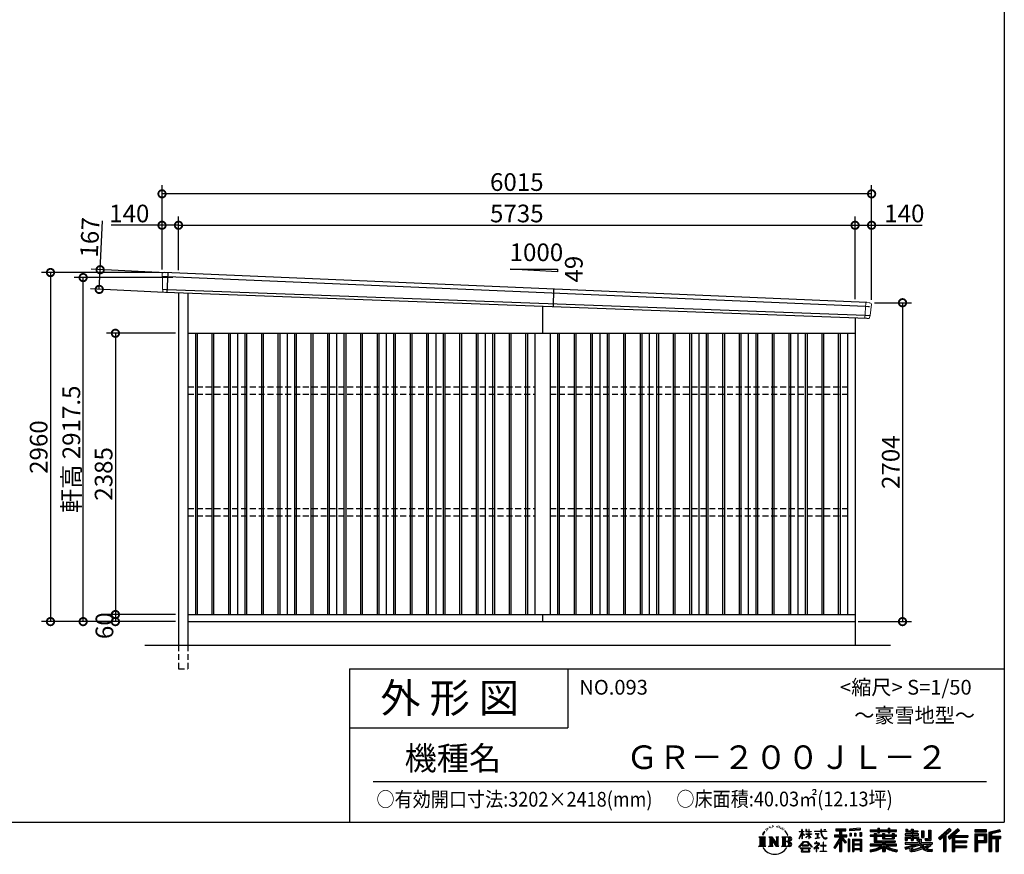
# Model space of a CAD drawing. Extents: x 225 to 20334, y 7 to 14162.
# Drawn here: x 11988 to 20334, y 7 to 7084 of the extents above; entities that cross this region are included whole.
import ezdxf

# ---------------------------------------------------------------- set-up
doc = ezdxf.new("R2010")
doc.units = 0
doc.header["$LTSCALE"] = 20
doc.header["$PDMODE"] = 3
doc.header["$PDSIZE"] = 2
doc.linetypes.add('HIDDEN', pattern=[0.375, 0.25, -0.125])
doc.layers.get('0').update_dxf_attribs({"linetype": 'CONTINUOUS'})
doc.layers.get('DEFPOINTS').update_dxf_attribs({"linetype": 'CONTINUOUS'})
for name, color, linetype in [('仕様書枠', 230, 'CONTINUOUS'), ('寸法', 4, 'CONTINUOUS'), ('文字', 7, 'CONTINUOUS'), ('破線', 2, 'HIDDEN'), ('細線', 5, 'CONTINUOUS'), ('部品1', 7, 'CONTINUOUS'), ('Ｇ．Ｌ', 30, 'CONTINUOUS')]:
    doc.layers.add(name, color=color, linetype=linetype)
doc.styles.add('STYLE1', font='isocp.shx', dxfattribs={"bigfont": 'bigfont.shx'})
doc.styles.add('STYLE2', font='MS PGothic.ttf')
doc.dimstyles.new('INABA_S50G', dxfattribs={"dimtxt": 150, "dimasz": 125, "dimexe": 75, "dimexo": 25, "dimgap": 25, "dimtad": 3, "dimdec": 1, "dimdsep": 46, "dimtxsty": 'STYLE1', "dimblk1": 'DOTSMALL', "dimblk2": 'DOTSMALL', "dimsah": 1, "dimcen": 0, "dimclrt": 7, "dimadec": 0, "dimazin": 0, "dimtfac": 1, "dimtdec": 4, "dimtix": 1, "dimtmove": 0, "dimatfit": 3, "dimldrblk": 'DOTSMALL', "dimfxl": 1, "dimtolj": 1, "dimtzin": 0, "dimarcsym": 0})

# ---------------------------------------------------------------- blocks, each defined once
blk = doc.blocks.new('_DOTSMALL')
at = {"color": 0, "linetype": 'ByBlock', "ltscale": 50, "const_width": 0.5}
blk.add_lwpolyline([(-0.0625, 0, 1), (0.0625, 0, 1)], format="xyb", close=True, dxfattribs=at)
blk = doc.blocks.new('*D32')
at = {"layer": 'DEFPOINTS', "color": 0, "ltscale": 50}
for p in [(13246.2, 4937.4), (12661.9, 4797.2), (13238.5, 4770.6)]:
    blk.add_point(p, dxfattribs=at)
at = {"layer": '寸法', "color": 0, "lineweight": -2, "ltscale": 50}
for p, q in [((12669.6, 4964), (12688.8, 5378.6)), ((13221.2, 4938.6), (12594.7, 4967.5)), ((12661.9, 4797.2), (12669.6, 4964)), ((13213.5, 4771.8), (12587, 4800.7))]:
    blk.add_line(p, q, dxfattribs=at)
at = {"layer": '寸法', "color": 0, "lineweight": -2, "ltscale": 50, "xscale": 125, "yscale": 125, "zscale": 125}
for p, rotation in [((12669.6, 4964), 87.35641500832173), ((12661.9, 4797.2), 267.3564150083217)]:
    blk.add_blockref('_DOTSMALL', p, dxfattribs=dict(at, rotation=rotation))
at = {"layer": '寸法', "color": 7, "ltscale": 50, "insert": (12582.2, 5238.4), "char_height": 150, "attachment_point": 5, "rotation": 87.35642, "style": 'STYLE1'}
blk.add_mtext('\\A1;167', dxfattribs=at)
blk = doc.blocks.new('*D33')
at = {"layer": 'DEFPOINTS', "color": 0, "ltscale": 50}
for p in [(13194, 5607.4), (13194, 4940), (19209, 4683.5)]:
    blk.add_point(p, dxfattribs=at)
at = {"layer": '寸法', "color": 0, "lineweight": -2, "ltscale": 50}
for p, q in [((13194, 4965), (13194, 5682.4)), ((19209, 4708.5), (19209, 5682.4)), ((19209, 5607.4), (13194, 5607.4))]:
    blk.add_line(p, q, dxfattribs=at)
at = {"layer": '寸法', "color": 0, "lineweight": -2, "ltscale": 50, "xscale": 125, "yscale": 125, "zscale": 125, "rotation": 180}
blk.add_blockref('_DOTSMALL', (13194, 5607.4), dxfattribs=at)
at = {"layer": '寸法', "color": 0, "lineweight": -2, "ltscale": 50, "xscale": 125, "yscale": 125, "zscale": 125}
blk.add_blockref('_DOTSMALL', (19209, 5607.4), dxfattribs=at)
at = {"layer": '寸法', "color": 7, "ltscale": 50, "insert": (16201.5, 5707.4), "char_height": 150, "attachment_point": 5, "style": 'STYLE1'}
blk.add_mtext('\\A1;6015', dxfattribs=at)
blk = doc.blocks.new('*D34')
at = {"layer": 'DEFPOINTS', "color": 0, "ltscale": 50}
for p in [(12525.4, 4897.5), (13310.8, 4897.5), (13334, 1980)]:
    blk.add_point(p, dxfattribs=at)
at = {"layer": '寸法', "color": 0, "lineweight": -2, "ltscale": 50}
for p, q in [((13285.8, 4897.5), (12450.4, 4897.5)), ((12525.4, 1980), (12525.4, 4897.5)), ((13309, 1980), (12450.4, 1980))]:
    blk.add_line(p, q, dxfattribs=at)
at = {"layer": '寸法', "color": 0, "lineweight": -2, "ltscale": 50, "xscale": 125, "yscale": 125, "zscale": 125}
for p, rotation in [((12525.4, 4897.5), 90), ((12525.4, 1980), 270)]:
    blk.add_blockref('_DOTSMALL', p, dxfattribs=dict(at, rotation=rotation))
at = {"layer": '寸法', "color": 7, "ltscale": 50, "insert": (12425.3, 3441.9), "char_height": 150, "attachment_point": 5, "rotation": 90, "style": 'STYLE1'}
blk.add_mtext('\\A1;軒高 2917.5', dxfattribs=at)
blk = doc.blocks.new('*D35')
at = {"layer": 'DEFPOINTS', "color": 0, "ltscale": 50}
for p in [(19209, 5341), (19069, 4690.1), (19209, 4683.5)]:
    blk.add_point(p, dxfattribs=at)
at = {"layer": '寸法', "color": 0, "lineweight": -2, "ltscale": 50}
for p, q in [((19069, 4715.1), (19069, 5416)), ((19209, 4708.5), (19209, 5416)), ((19069, 5341), (19209, 5341)), ((19209, 5341), (19639.1, 5341))]:
    blk.add_line(p, q, dxfattribs=at)
at = {"layer": '寸法', "color": 0, "lineweight": -2, "ltscale": 50, "xscale": 125, "yscale": 125, "zscale": 125, "rotation": 180}
blk.add_blockref('_DOTSMALL', (19069, 5341), dxfattribs=at)
at = {"layer": '寸法', "color": 0, "lineweight": -2, "ltscale": 50, "xscale": 125, "yscale": 125, "zscale": 125}
blk.add_blockref('_DOTSMALL', (19209, 5341), dxfattribs=at)
at = {"layer": '寸法', "color": 7, "ltscale": 50, "insert": (19486.6, 5441), "char_height": 150, "attachment_point": 5, "style": 'STYLE1'}
blk.add_mtext('\\A1;140', dxfattribs=at)
blk = doc.blocks.new('*D36')
at = {"layer": 'DEFPOINTS', "color": 0, "ltscale": 50}
for p in [(19069, 5341), (13334, 4933.9), (19069, 4690.1)]:
    blk.add_point(p, dxfattribs=at)
at = {"layer": '寸法', "color": 0, "lineweight": -2, "ltscale": 50}
for p, q in [((13334, 4958.9), (13334, 5416)), ((19069, 4715.1), (19069, 5416)), ((13334, 5341), (19069, 5341))]:
    blk.add_line(p, q, dxfattribs=at)
at = {"layer": '寸法', "color": 0, "lineweight": -2, "ltscale": 50, "xscale": 125, "yscale": 125, "zscale": 125, "rotation": 180}
blk.add_blockref('_DOTSMALL', (13334, 5341), dxfattribs=at)
at = {"layer": '寸法', "color": 0, "lineweight": -2, "ltscale": 50, "xscale": 125, "yscale": 125, "zscale": 125}
blk.add_blockref('_DOTSMALL', (19069, 5341), dxfattribs=at)
at = {"layer": '寸法', "color": 7, "ltscale": 50, "insert": (16201.5, 5441), "char_height": 150, "attachment_point": 5, "style": 'STYLE1'}
blk.add_mtext('\\A1;5735', dxfattribs=at)
blk = doc.blocks.new('*D37')
at = {"layer": 'DEFPOINTS', "color": 0, "ltscale": 50}
for p in [(13194, 5341), (13194, 4940), (13334, 4933.9)]:
    blk.add_point(p, dxfattribs=at)
at = {"layer": '寸法', "color": 0, "lineweight": -2, "ltscale": 50}
for p, q in [((13194, 4965), (13194, 5416)), ((13334, 4958.9), (13334, 5416)), ((13194, 5341), (12763.9, 5341)), ((13334, 5341), (13194, 5341))]:
    blk.add_line(p, q, dxfattribs=at)
at = {"layer": '寸法', "color": 0, "lineweight": -2, "ltscale": 50, "xscale": 125, "yscale": 125, "zscale": 125, "rotation": 180}
blk.add_blockref('_DOTSMALL', (13194, 5341), dxfattribs=at)
at = {"layer": '寸法', "color": 0, "lineweight": -2, "ltscale": 50, "xscale": 125, "yscale": 125, "zscale": 125}
blk.add_blockref('_DOTSMALL', (13334, 5341), dxfattribs=at)
at = {"layer": '寸法', "color": 7, "ltscale": 50, "insert": (12916.4, 5441), "char_height": 150, "attachment_point": 5, "style": 'STYLE1'}
blk.add_mtext('\\A1;140', dxfattribs=at)
blk = doc.blocks.new('*D38')
at = {"layer": 'DEFPOINTS', "color": 0, "ltscale": 50}
for p in [(19209, 4684), (19069, 1980), (19471.1, 1980)]:
    blk.add_point(p, dxfattribs=at)
at = {"layer": '寸法', "color": 0, "lineweight": -2, "ltscale": 50}
for p, q in [((19234, 4684), (19546.1, 4684)), ((19471.1, 4684), (19471.1, 1980)), ((19094, 1980), (19546.1, 1980))]:
    blk.add_line(p, q, dxfattribs=at)
at = {"layer": '寸法', "color": 0, "lineweight": -2, "ltscale": 50, "xscale": 125, "yscale": 125, "zscale": 125}
for p, rotation in [((19471.1, 4684), 90), ((19471.1, 1980), 270)]:
    blk.add_blockref('_DOTSMALL', p, dxfattribs=dict(at, rotation=rotation))
at = {"layer": '寸法', "color": 7, "ltscale": 50, "insert": (19371.1, 3332), "char_height": 150, "attachment_point": 5, "rotation": 90, "style": 'STYLE1'}
blk.add_mtext('\\A1;2704', dxfattribs=at)
blk = doc.blocks.new('*D39')
at = {"layer": 'DEFPOINTS', "color": 0, "ltscale": 50}
for p in [(13194, 4940), (12248.6, 1980), (13334, 1980)]:
    blk.add_point(p, dxfattribs=at)
at = {"layer": '寸法', "color": 0, "lineweight": -2, "ltscale": 50}
for p, q in [((13169, 4940), (12173.6, 4940)), ((12248.6, 4940), (12248.6, 1980)), ((13309, 1980), (12173.6, 1980))]:
    blk.add_line(p, q, dxfattribs=at)
at = {"layer": '寸法', "color": 0, "lineweight": -2, "ltscale": 50, "xscale": 125, "yscale": 125, "zscale": 125}
for p, rotation in [((12248.6, 4940), 90), ((12248.6, 1980), 270)]:
    blk.add_blockref('_DOTSMALL', p, dxfattribs=dict(at, rotation=rotation))
at = {"layer": '寸法', "color": 7, "ltscale": 50, "insert": (12148.5, 3460), "char_height": 150, "attachment_point": 5, "rotation": 90, "style": 'STYLE1'}
blk.add_mtext('\\A1;2960', dxfattribs=at)
blk = doc.blocks.new('*D40')
at = {"layer": 'DEFPOINTS', "color": 0, "ltscale": 50}
for p in [(13334, 4425), (12799, 2040), (13334, 2040)]:
    blk.add_point(p, dxfattribs=at)
at = {"layer": '寸法', "color": 0, "lineweight": -2, "ltscale": 50}
for p, q in [((13309, 4425), (12724, 4425)), ((12799, 4425), (12799, 2040)), ((13309, 2040), (12724, 2040))]:
    blk.add_line(p, q, dxfattribs=at)
at = {"layer": '寸法', "color": 0, "lineweight": -2, "ltscale": 50, "xscale": 125, "yscale": 125, "zscale": 125}
for p, rotation in [((12799, 4425), 90), ((12799, 2040), 270)]:
    blk.add_blockref('_DOTSMALL', p, dxfattribs=dict(at, rotation=rotation))
at = {"layer": '寸法', "color": 7, "ltscale": 50, "insert": (12699, 3232.5), "char_height": 150, "attachment_point": 5, "rotation": 90, "style": 'STYLE1'}
blk.add_mtext('\\A1;2385', dxfattribs=at)
blk = doc.blocks.new('*D41')
at = {"layer": 'DEFPOINTS', "color": 0, "ltscale": 50}
for p in [(13334, 2040), (12799, 1980), (13334, 1980)]:
    blk.add_point(p, dxfattribs=at)
at = {"layer": '寸法', "color": 0, "lineweight": -2, "ltscale": 50}
for p, q in [((13309, 2040), (12724, 2040)), ((12799, 2040), (12799, 1980)), ((13309, 1980), (12724, 1980))]:
    blk.add_line(p, q, dxfattribs=at)
at = {"layer": '寸法', "color": 0, "lineweight": -2, "ltscale": 50, "xscale": 125, "yscale": 125, "zscale": 125}
for p, rotation in [((12799, 2040), 90), ((12799, 1980), 270)]:
    blk.add_blockref('_DOTSMALL', p, dxfattribs=dict(at, rotation=rotation))
at = {"layer": '寸法', "color": 7, "ltscale": 50, "insert": (12706.1, 1945.3), "char_height": 150, "attachment_point": 5, "rotation": 90, "style": 'STYLE1'}
blk.add_mtext('\\A1;60', dxfattribs=at)

msp = doc.modelspace()

# ---------------------------------------------------------------- linework, layer by layer
at = {"layer": '仕様書枠', "ltscale": 50}
for p, q in [((20334, 14162), (20334, 280)), ((14784, 1580), (14784, 280)), ((14784, 1580), (20334, 1580)), ((14784, 1080), (16634, 1080)), ((225, 280), (20334, 280))]:
    msp.add_line(p, q, dxfattribs=at)
at = {"layer": '仕様書枠', "linetype": 'Continuous', "ltscale": 50}
msp.add_line((16634, 1580), (16634, 1080), dxfattribs=at)
at = {"layer": '文字', "color": 7, "ltscale": 50}
msp.add_line((14984, 625.06), (20184, 625.06), dxfattribs=at)
at = {"layer": '文字', "ltscale": 0.5}
for p, q in [((18290.88, 187.45), (18283.09, 168.4)), ((18283.09, 168.4), (18284.85, 168.4)), ((18288.66, 177.18), (18284.85, 168.4)), ((18297.44, 190.92), (18288.66, 177.18)), ((18290.88, 187.45), (18303.97, 204.26)), ((18302.88, 197.4), (18297.44, 190.92)), ((18311.62, 220.11), (18309.84, 213.48)), ((18318.72, 206.86), (18315.89, 206.86)), ((18321.91, 226.33), (18320.61, 223.73)), ((18327.34, 213.82), (18324.15, 213.82)), ((18331.82, 226.92), (18330.29, 224.2)), ((18338.31, 218.19), (18336.66, 218.31)), ((18342.68, 239.77), (18341.86, 238)), ((18348.23, 233.99), (18344.33, 233.05)), ((18355.79, 243.67), (18354.13, 241.54)), ((18358.5, 230.1), (18355.79, 230.1)), ((18369.95, 235.53), (18367.12, 235.64)), ((18371.01, 248.62), (18368.42, 247.09)), ((18381.17, 241.78), (18377.98, 241.66)), ((18399.88, 242.18), (18401.59, 242.09)), ((18415.9, 237.14), (18412.75, 235.97)), ((18412.93, 247.58), (18415.99, 246.59)), ((18428.36, 232.64), (18426.65, 232.37)), ((18428.99, 244.25), (18430.52, 242)), ((18433.68, 228.14), (18434.94, 228.14)), ((18437.01, 235.16), (18438, 234.17)), ((18442.14, 225.9), (18437.55, 225.09)), ((18441.33, 238.22), (18442.86, 236.15)), ((18452.22, 219.15), (18448.89, 218.97)), ((18454.47, 230.48), (18455.55, 227.87)), ((18460.53, 214.25), (18457.83, 213.45)), ((18464.68, 222.35), (18465.76, 220.28)), ((18482.31, 197.87), (18474.05, 208.08)), ((18477.94, 198.23), (18489.34, 181.15)), ((18493.94, 179.71), (18482.31, 197.87)), ((18489.34, 181.15), (18495.58, 170.24)), ((18498.27, 168.4), (18493.46, 180.65)), ((18495.58, 170.24), (18496.1, 168.4)), ((18496.1, 168.4), (18498.27, 168.4)), ((18595.53, 141.02), (18618.55, 191.34)), ((18595.67, 200.68), (18595.67, 198.02)), ((18595.67, 200.68), (18618.55, 200.68)), ((18618.55, 198.02), (18595.67, 198.02)), ((18596.51, 140.46), (18618.55, 182.86)), ((18618.55, 200.68), (18618.55, 218.04)), ((18620.8, 218.04), (18618.55, 218.04)), ((18618.55, 198.02), (18618.55, 191.34)), ((18618.55, 182.86), (18618.55, 137.47)), ((18620.8, 218.04), (18620.8, 200.68)), ((18620.8, 200.68), (18635.7, 200.68)), ((18620.8, 198.02), (18620.8, 186.61)), ((18635.7, 198.02), (18620.8, 198.02)), ((18639.94, 169.92), (18620.8, 186.61)), ((18638.4, 167.41), (18620.8, 178.99)), ((18620.8, 178.99), (18620.8, 137.47)), ((18635.7, 200.68), (18635.7, 198.02)), ((18638.4, 167.41), (18639.94, 169.92)), ((18650.97, 149.57), (18676.19, 172.44)), ((18651.59, 218.04), (18651.59, 198.02)), ((18655.94, 218.04), (18651.59, 218.04)), ((18676.19, 198.02), (18651.59, 198.02)), ((18651.59, 179.68), (18651.59, 176.86)), ((18651.59, 179.68), (18676.19, 179.68)), ((18651.59, 176.86), (18676.19, 176.86)), ((18652.67, 147.78), (18676.19, 170.33)), ((18655.94, 218.04), (18655.94, 200.68)), ((18655.94, 200.68), (18676.19, 200.68)), ((18676.19, 218.04), (18676.19, 200.68)), ((18678.44, 218.04), (18676.19, 218.04)), ((18676.19, 198.02), (18676.19, 179.68)), ((18676.19, 176.86), (18676.19, 172.3)), ((18676.19, 170.43), (18676.19, 137.47)), ((18678.44, 200.68), (18678.44, 218.04)), ((18678.44, 200.68), (18697.5, 200.68)), ((18678.44, 179.68), (18678.44, 198.02)), ((18697.5, 198.02), (18678.44, 198.02)), ((18678.44, 179.68), (18698.36, 179.68)), ((18678.44, 169.54), (18678.44, 176.86)), ((18678.44, 176.86), (18698.36, 176.86)), ((18697.46, 146.27), (18678.44, 169.54)), ((18678.44, 137.47), (18678.44, 167.6)), ((18696.29, 145.16), (18678.44, 167.6)), ((18697.5, 200.68), (18697.5, 198.02)), ((18698.36, 179.68), (18698.36, 176.86)), ((18725.77, 202.66), (18725.77, 199.18)), ((18725.77, 202.66), (18778.39, 202.66)), ((18778.89, 199.18), (18725.77, 199.18)), ((18730.08, 181.69), (18730.08, 179.16)), ((18730.08, 181.69), (18765.21, 181.69)), ((18747.82, 179.16), (18730.08, 179.16)), ((18747.82, 179.16), (18747.82, 146.44)), ((18765.21, 179.16), (18754.19, 179.16)), ((18754.19, 179.16), (18754.19, 147.64)), ((18765.21, 181.69), (18765.21, 179.16)), ((18778.39, 218.04), (18778.39, 202.66)), ((18784.85, 218.04), (18778.39, 218.04)), ((18778.89, 199.18), (18779.69, 192.82)), ((18779.69, 192.82), (18784.1, 172.11)), ((18784.1, 172.11), (18788.29, 162.06)), ((18826.08, 199.18), (18784.83, 199.18)), ((18786.28, 185.78), (18784.83, 199.18)), ((18784.85, 202.66), (18784.85, 218.04)), ((18784.85, 202.66), (18826.08, 202.66)), ((18789.24, 172.74), (18786.28, 185.78)), ((18794.87, 161.48), (18789.24, 172.74)), ((18802.93, 218.04), (18822.24, 218.04)), ((18802.93, 218.04), (18802.93, 217.95)), ((18802.93, 217.95), (18822.24, 217.95)), ((18822.24, 217.95), (18822.24, 218.04)), ((18826.08, 202.66), (18826.08, 199.18)), ((18895.91, 172.11), (18935.9, 172.11)), ((18895.91, 172.11), (18895.91, 154.2)), ((18904.52, 221.85), (18904.52, 206.56)), ((18904.52, 221.85), (18989.41, 221.85)), ((18904.52, 214.73), (18989.41, 214.73)), ((18904.52, 206.56), (18935.9, 206.56)), ((18935.9, 206.56), (18935.9, 172.11)), ((18944.28, 216.41), (18944.28, 31.82)), ((18953.54, 206.56), (18953.54, 172.11)), ((18953.54, 206.56), (18989.41, 206.56)), ((18953.54, 172.11), (18999.88, 172.11)), ((18989.41, 206.56), (18989.41, 221.85)), ((18999.88, 154.2), (18999.88, 172.11)), ((19112.88, 227.28), (19022.15, 219.98)), ((19022.15, 219.98), (19022.15, 204.75)), ((19112.88, 217.51), (19022.15, 210.21)), ((19112.88, 212.05), (19022.15, 204.75)), ((19023.3, 185.42), (19034.46, 185.42)), ((19023.3, 185.42), (19023.3, 160.09)), ((19029.01, 185.42), (19029.01, 160.09)), ((19034.46, 185.42), (19034.46, 160.09)), ((19062.81, 185.42), (19076.78, 185.42)), ((19062.81, 185.42), (19062.81, 160.09)), ((19069.93, 185.42), (19069.93, 160.09)), ((19076.78, 185.42), (19076.78, 160.09)), ((19110.04, 192.4), (19123.69, 192.4)), ((19110.04, 192.4), (19110.04, 160.09)), ((19112.88, 227.28), (19112.88, 212.05)), ((19117.16, 192.4), (19117.16, 160.09)), ((19123.69, 192.4), (19123.69, 160.09)), ((19197.8, 212.99), (19197.8, 199.39)), ((19197.8, 212.99), (19260.54, 212.99)), ((19197.8, 207.55), (19420.45, 207.55)), ((19197.8, 199.39), (19260.54, 199.39)), ((19197.8, 170.37), (19197.8, 160.28)), ((19230.74, 170.37), (19197.8, 170.37)), ((19230.74, 182.29), (19230.74, 170.37)), ((19230.74, 182.29), (19249.65, 182.29)), ((19241.7, 182.29), (19241.7, 111.04)), ((19249.65, 182.29), (19249.65, 170.37)), ((19302.3, 170.37), (19249.65, 170.37)), ((19260.54, 227.74), (19260.54, 212.99)), ((19260.54, 227.74), (19274.69, 227.74)), ((19260.54, 199.39), (19260.54, 188.27)), ((19260.54, 188.27), (19274.69, 188.27)), ((19267.66, 227.74), (19267.66, 188.27)), ((19274.69, 212.99), (19274.69, 227.74)), ((19274.69, 212.99), (19349.73, 212.99)), ((19274.69, 199.39), (19349.73, 199.39)), ((19274.69, 188.27), (19274.69, 199.39)), ((19302.3, 182.29), (19302.3, 170.37)), ((19302.3, 182.29), (19318.68, 182.29)), ((19310.72, 182.29), (19310.72, 137.26)), ((19318.68, 182.29), (19318.68, 170.37)), ((19384.08, 170.37), (19318.68, 170.37)), ((19349.73, 227.74), (19349.73, 212.99)), ((19349.73, 227.74), (19363.88, 227.74)), ((19349.73, 199.39), (19349.73, 188.27)), ((19349.73, 188.27), (19363.88, 188.27)), ((19356.85, 227.74), (19356.85, 188.27)), ((19363.88, 212.99), (19363.88, 227.74)), ((19363.88, 212.99), (19420.45, 212.99)), ((19363.88, 188.27), (19363.88, 199.39)), ((19363.88, 199.39), (19420.45, 199.39)), ((19384.08, 182.29), (19399.61, 182.29)), ((19384.08, 182.29), (19384.08, 170.37)), ((19391.65, 182.29), (19391.65, 137.26)), ((19399.61, 182.29), (19399.61, 170.37)), ((19420.45, 170.37), (19399.61, 170.37)), ((19420.45, 199.39), (19420.45, 212.99)), ((19420.45, 160.28), (19420.45, 170.37)), ((19494.88, 180.36), (19494.88, 169.83)), ((19543.67, 180.36), (19494.88, 180.36)), ((19494.88, 169.83), (19543.67, 169.83)), ((19498.51, 221.15), (19498.51, 196.35)), ((19498.51, 221.15), (19514.1, 221.15)), ((19498.51, 196.35), (19543.67, 196.35)), ((19506.46, 221.15), (19506.46, 196.35)), ((19514.1, 221.15), (19514.1, 204.84)), ((19514.1, 204.84), (19543.67, 204.84)), ((19543.67, 221.15), (19543.67, 204.84)), ((19543.67, 221.15), (19561.6, 221.15)), ((19543.67, 196.35), (19543.67, 180.36)), ((19543.67, 169.83), (19543.67, 154.35)), ((19551.63, 221.15), (19551.63, 123.77)), ((19561.6, 221.15), (19561.6, 204.84)), ((19561.6, 204.84), (19601.32, 204.84)), ((19561.6, 196.35), (19561.6, 180.36)), ((19561.6, 196.35), (19601.32, 196.35)), ((19607.67, 180.36), (19561.6, 180.36)), ((19561.6, 169.83), (19607.67, 169.83)), ((19561.6, 169.83), (19561.6, 154.35)), ((19601.32, 204.84), (19601.32, 196.35)), ((19607.67, 169.83), (19607.67, 180.36)), ((19633.23, 204.84), (19633.23, 150.48)), ((19633.23, 204.84), (19651.16, 204.84)), ((19641.19, 204.84), (19641.19, 150.48)), ((19651.16, 204.84), (19651.16, 150.48)), ((19691.64, 211.98), (19711.9, 211.98)), ((19691.64, 211.98), (19691.64, 139.59)), ((19701.01, 211.98), (19701.01, 131.3)), ((19711.9, 211.98), (19711.9, 123.77)), ((19868.53, 225.77), (19774.95, 143)), ((19872.32, 221.86), (19778.84, 139.18)), ((19785.55, 132.59), (19879.4, 214.55)), ((19828.16, 169.81), (19828.16, 31.82)), ((19839.05, 172.09), (19883.19, 210.64)), ((19839.05, 172.09), (19839.05, 31.82)), ((19939.11, 221.78), (19856.97, 151.72)), ((19943.01, 217.95), (19860.58, 147.65)), ((19866.87, 140.57), (19949.68, 211.4)), ((19883.19, 210.64), (19868.53, 225.77)), ((19898.67, 167.77), (19898.67, 31.82)), ((19905.99, 166.87), (19953.58, 207.57)), ((19953.58, 207.57), (19939.11, 221.78)), ((20181.69, 215.59), (20084.99, 215.59)), ((20084.99, 215.59), (20084.99, 197.64)), ((20181.69, 210.15), (20084.99, 210.15)), ((20084.99, 203.08), (20181.69, 203.08)), ((20084.99, 197.64), (20181.69, 197.64)), ((20084.99, 180.68), (20181.69, 180.68)), ((20084.99, 180.68), (20084.99, 31.82)), ((20090.43, 175.24), (20176.24, 175.24)), ((20090.43, 175.24), (20090.43, 31.82)), ((20100.15, 175.24), (20100.15, 31.82)), ((20168.45, 175.24), (20168.45, 112.47)), ((20176.24, 175.24), (20176.24, 112.47)), ((20181.69, 197.64), (20181.69, 215.59)), ((20181.69, 180.68), (20181.69, 107.03)), ((20295.26, 214.93), (20202.18, 192.73)), ((20202.18, 192.73), (20202.18, 31.82)), ((20296.67, 209.67), (20207.62, 188.43)), ((20207.62, 188.43), (20207.62, 31.82)), ((20298.62, 203), (20213.07, 182.59)), ((20213.07, 182.59), (20213.07, 31.82)), ((20218.71, 183.94), (20218.71, 31.82)), ((20299.88, 197.71), (20224.15, 179.64)), ((20224.15, 179.64), (20224.15, 160.61)), ((20295.26, 214.93), (20299.88, 197.71)), ((18251.87, 154.42), (18310.61, 154.42)), ((18251.87, 154.42), (18260.29, 147.71)), ((18260.29, 147.71), (18260.29, 80.52)), ((18271.18, 154.42), (18271.18, 74.04)), ((18282.07, 154.42), (18282.07, 74.04)), ((18292.95, 154.42), (18292.95, 74.04)), ((18310.61, 154.42), (18303.2, 148.52)), ((18303.2, 148.52), (18303.2, 79.93)), ((18338.48, 154.42), (18345.54, 150.34)), ((18338.48, 154.42), (18363.36, 154.42)), ((18345.54, 150.34), (18345.54, 79.64)), ((18356.43, 154.42), (18356.43, 74.04)), ((18356.67, 154.42), (18409.39, 80.67)), ((18361.87, 139.23), (18407.47, 74.04)), ((18363.36, 154.42), (18402.89, 99.13)), ((18366.63, 122.94), (18400.83, 74.04)), ((18366.63, 122.94), (18366.63, 77.88)), ((18396.33, 154.42), (18402.89, 150.63)), ((18396.33, 154.42), (18420.38, 154.42)), ((18402.89, 150.63), (18402.89, 99.13)), ((18409.39, 154.42), (18409.39, 74.04)), ((18420.38, 154.42), (18414.83, 151.22)), ((18414.83, 151.22), (18414.83, 78.76)), ((18447.07, 154.42), (18514.45, 154.42)), ((18447.07, 154.42), (18453.63, 150.63)), ((18453.63, 150.63), (18453.63, 79.35)), ((18465.35, 154.42), (18465.35, 74.04)), ((18476.23, 154.42), (18476.23, 74.04)), ((18509.01, 114.78), (18476.23, 114.78)), ((18591.69, 67.81), (18631.96, 114.69)), ((18637.05, 109.87), (18595.43, 64.89)), ((18595.53, 141.02), (18596.51, 140.46)), ((18620.8, 137.47), (18618.55, 137.47)), ((18631.96, 114.69), (18664.31, 114.69)), ((18659.38, 109.87), (18637.05, 109.87)), ((18650.97, 149.57), (18652.67, 147.78)), ((18702.67, 67.04), (18659.38, 109.87)), ((18664.31, 114.69), (18706.1, 70.19)), ((18678.44, 137.47), (18676.19, 137.47)), ((18697.46, 146.27), (18696.29, 145.16)), ((18756.26, 86.88), (18720.71, 57.11)), ((18723.75, 102.3), (18723.75, 98.81)), ((18740.35, 102.3), (18723.75, 102.3)), ((18723.75, 98.81), (18748.02, 98.81)), ((18731.52, 141.71), (18766.17, 146.82)), ((18731.52, 143.35), (18747.82, 146.44)), ((18731.52, 143.35), (18731.52, 141.71)), ((18744.08, 111.37), (18740.35, 111.37)), ((18740.35, 111.37), (18740.35, 102.3)), ((18742.83, 71.55), (18766.89, 91.29)), ((18744.08, 102.3), (18744.08, 111.37)), ((18762.38, 102.3), (18744.08, 102.3)), ((18748.02, 98.81), (18752.99, 97.91)), ((18752.99, 97.91), (18757.35, 92.31)), ((18754.19, 147.64), (18766.17, 149.91)), ((18757.35, 92.31), (18756.26, 86.88)), ((18760.7, 96.86), (18761.45, 95.9)), ((18761.45, 96.86), (18760.7, 96.86)), ((18761.45, 95.9), (18761.45, 96.86)), ((18763.44, 102.22), (18762.38, 102.3)), ((18764.75, 101.21), (18763.44, 102.22)), ((18766.32, 99.64), (18764.75, 101.21)), ((18766.17, 149.91), (18766.17, 146.82)), ((18766.89, 98.13), (18766.32, 99.64)), ((18766.89, 91.29), (18766.89, 98.13)), ((18788.29, 162.06), (18795.42, 150.75)), ((18800.31, 152.42), (18794.87, 161.48)), ((18795.42, 150.75), (18804.86, 142.14)), ((18801.44, 110.05), (18798.15, 110.05)), ((18798.15, 110.05), (18798.15, 82.39)), ((18810.47, 144.67), (18800.31, 152.42)), ((18801.44, 82.39), (18801.44, 110.05)), ((18804.86, 142.14), (18811.49, 138.63)), ((18814.32, 143.28), (18810.47, 144.67)), ((18811.49, 138.63), (18815.91, 137.39)), ((18819.13, 142.64), (18814.32, 143.28)), ((18815.91, 137.39), (18820.23, 137.39)), ((18823.83, 143.42), (18819.13, 142.64)), ((18820.23, 137.39), (18828.61, 140.9)), ((18829.97, 147.5), (18823.83, 143.42)), ((18828.61, 140.9), (18832.76, 143.53)), ((18832.76, 143.53), (18829.97, 147.5)), ((18935.9, 139.88), (18888, 63.06)), ((18944.28, 143.02), (18892.62, 60.18)), ((18895.91, 163.41), (18999.88, 163.41)), ((18895.91, 154.2), (18935.9, 154.2)), ((18935.9, 114.34), (18898.73, 54.72)), ((18935.9, 154.2), (18935.9, 139.88)), ((18935.9, 114.34), (18935.9, 31.82)), ((18993.47, 106.73), (18944.28, 162.41)), ((18953.54, 139.9), (18953.54, 31.82)), ((18987.27, 101.72), (18953.54, 139.9)), ((18997.55, 110.33), (18958.79, 154.2)), ((18958.79, 154.2), (18999.88, 154.2)), ((18997.55, 110.33), (18987.27, 101.72)), ((19023.01, 136.33), (19010.77, 136.33)), ((19010.77, 136.33), (19010.77, 31.82)), ((19017.57, 136.33), (19017.57, 31.82)), ((19023.01, 136.33), (19023.01, 31.82)), ((19034.46, 160.09), (19023.3, 160.09)), ((19046.42, 136.33), (19123.91, 136.33)), ((19046.42, 136.33), (19046.42, 31.82)), ((19051.86, 129.21), (19118.47, 129.21)), ((19051.86, 129.21), (19051.86, 31.82)), ((19118.47, 87.67), (19051.86, 87.67)), ((19111.13, 121.11), (19057.2, 121.11)), ((19057.2, 121.11), (19057.2, 93.11)), ((19111.13, 93.11), (19057.2, 93.11)), ((19076.78, 160.09), (19062.81, 160.09)), ((19110.04, 160.09), (19123.69, 160.09)), ((19111.13, 121.11), (19111.13, 93.11)), ((19118.47, 129.21), (19118.47, 31.82)), ((19123.91, 136.33), (19123.91, 31.82)), ((19420.45, 164.92), (19197.8, 164.92)), ((19197.8, 160.28), (19230.74, 160.28)), ((19197.8, 91.71), (19197.8, 77.69)), ((19302.22, 91.71), (19197.8, 91.71)), ((19420.45, 86.27), (19197.8, 86.27)), ((19230.74, 160.28), (19230.74, 111.04)), ((19230.74, 111.04), (19302.22, 111.04)), ((19249.65, 160.28), (19249.65, 120.55)), ((19249.65, 160.28), (19302.3, 160.28)), ((19249.65, 120.55), (19409.66, 120.55)), ((19302.22, 111.04), (19302.22, 91.71)), ((19302.3, 160.28), (19302.3, 137.26)), ((19302.3, 137.26), (19399.61, 137.26)), ((19312.81, 120.55), (19312.81, 31.82)), ((19318.68, 160.28), (19318.68, 141.01)), ((19318.68, 160.28), (19384.08, 160.28)), ((19318.68, 141.01), (19384.08, 141.01)), ((19323.7, 111.04), (19409.66, 111.04)), ((19323.7, 111.04), (19323.7, 91.71)), ((19420.45, 91.71), (19323.7, 91.71)), ((19384.08, 160.28), (19384.08, 141.01)), ((19399.61, 160.28), (19399.61, 137.26)), ((19399.61, 160.28), (19420.45, 160.28)), ((19409.66, 120.55), (19409.66, 111.04)), ((19420.45, 77.69), (19420.45, 91.71)), ((19494.88, 154.35), (19494.88, 123.77)), ((19494.88, 154.35), (19543.67, 154.35)), ((19494.88, 123.77), (19511.48, 123.77)), ((19494.88, 105.9), (19494.88, 93.3)), ((19494.88, 105.9), (19603.63, 105.9)), ((19494.88, 93.3), (19609.91, 93.3)), ((19625.38, 98.36), (19495.3, 55.72)), ((19502.83, 154.35), (19502.83, 123.77)), ((19511.48, 144.44), (19511.48, 123.77)), ((19511.48, 144.44), (19543.67, 144.44)), ((19538.36, 78.65), (19583.9, 93.3)), ((19543.67, 144.44), (19543.67, 123.77)), ((19543.67, 123.77), (19561.6, 123.77)), ((19619.53, 84.26), (19553.59, 63.37)), ((19561.6, 154.35), (19607.67, 154.35)), ((19561.6, 144.44), (19561.6, 123.77)), ((19561.6, 144.44), (19592.21, 144.44)), ((19592.21, 144.44), (19592.21, 123.77)), ((19592.21, 123.77), (19603.63, 123.77)), ((19600.17, 154.35), (19600.17, 123.77)), ((19603.63, 123.77), (19603.63, 105.9)), ((19607.67, 154.35), (19607.67, 136.09)), ((19607.67, 136.09), (19629.01, 136.09)), ((19614.52, 136.09), (19614.52, 94.8)), ((19629.69, 67.67), (19619.53, 84.26)), ((19625.38, 98.36), (19643.85, 60.93)), ((19629.01, 136.09), (19629.01, 105.9)), ((19629.01, 105.9), (19721.7, 105.9)), ((19633.23, 150.48), (19651.16, 150.48)), ((19640.02, 93.3), (19705.61, 93.3)), ((19640.02, 93.3), (19655.74, 67.67)), ((19702.44, 91.79), (19655.74, 67.67)), ((19660.64, 139.59), (19667.01, 123.77)), ((19660.64, 139.59), (19691.64, 139.59)), ((19664.82, 131.3), (19701.01, 131.3)), ((19667.01, 123.77), (19711.9, 123.77)), ((19701.43, 93.3), (19721.7, 93.3)), ((19702.44, 91.79), (19712.07, 77.59)), ((19721.7, 105.9), (19721.7, 93.3)), ((19774.95, 143), (19789.44, 128.77)), ((19789.44, 128.77), (19818.11, 153.8)), ((19818.11, 153.8), (19818.11, 31.82)), ((19856.97, 151.72), (19870.48, 136.5)), ((19870.48, 136.5), (19893.22, 155.95)), ((19893.22, 155.95), (19893.22, 31.82)), ((19905.99, 166.87), (20023.66, 166.87)), ((19907.45, 158.87), (20023.66, 158.87)), ((19907.45, 158.64), (19907.45, 31.82)), ((19907.45, 113.3), (20013.48, 113.3)), ((19912.89, 151.34), (19912.89, 120.64)), ((19912.89, 151.34), (20023.66, 151.34)), ((19912.89, 120.64), (20013.48, 120.64)), ((19912.89, 105.77), (20013.48, 105.77)), ((19912.89, 105.77), (19912.89, 79.7)), ((20013.48, 120.64), (20013.48, 105.77)), ((20023.66, 166.87), (20023.66, 151.34)), ((20100.15, 112.47), (20176.24, 112.47)), ((20105.59, 166.21), (20163.01, 166.21)), ((20105.59, 123.2), (20105.59, 166.21)), ((20105.59, 123.2), (20163.01, 123.2)), ((20105.59, 107.03), (20181.69, 107.03)), ((20105.59, 107.03), (20105.59, 31.82)), ((20163.01, 166.21), (20163.01, 123.2)), ((20218.71, 155.16), (20302.39, 155.16)), ((20218.71, 146.41), (20302.39, 146.41)), ((20224.15, 160.61), (20302.39, 160.61)), ((20224.15, 140.96), (20224.15, 31.82)), ((20224.15, 140.96), (20262.97, 140.96)), ((20262.97, 140.96), (20262.97, 31.82)), ((20268.41, 146.41), (20268.41, 31.82)), ((20277.59, 146.41), (20277.59, 31.82)), ((20283.04, 140.96), (20283.04, 31.82)), ((20283.04, 140.96), (20302.39, 140.96)), ((20302.39, 160.61), (20302.39, 140.96)), ((18249.07, 74.04), (18260.29, 80.52)), ((18313.4, 74.04), (18249.07, 74.04)), ((18313.4, 74.04), (18303.2, 79.93)), ((18335.85, 74.04), (18345.54, 79.64)), ((18373.28, 74.04), (18335.85, 74.04)), ((18373.28, 74.04), (18366.63, 77.88)), ((18423.01, 74.04), (18400.83, 74.04)), ((18423.01, 74.04), (18414.83, 78.76)), ((18444.44, 74.04), (18453.63, 79.35)), ((18513.89, 74.04), (18444.44, 74.04)), ((18595.43, 64.89), (18591.69, 67.81)), ((18604.13, 59.16), (18604.13, 55)), ((18691.56, 59.16), (18604.13, 59.16)), ((18604.13, 55), (18621.22, 55)), ((18621.22, 55), (18613.21, 30.97)), ((18613.21, 30.97), (18613.21, 29.22)), ((18613.21, 29.22), (18614.18, 28.89)), ((18614.18, 28.89), (18683.53, 28.89)), ((18620.96, 82.83), (18620.96, 78.45)), ((18673.84, 82.83), (18620.96, 82.83)), ((18620.96, 78.45), (18673.84, 78.45)), ((18622.81, 44.05), (18622.33, 38.71)), ((18622.33, 38.71), (18626.01, 32.83)), ((18628.58, 55), (18622.81, 44.05)), ((18626.01, 32.83), (18674.26, 32.83)), ((18628.58, 55), (18671.62, 55)), ((18677.97, 43.47), (18671.62, 55)), ((18673.84, 78.45), (18673.84, 82.83)), ((18674.26, 32.83), (18677.52, 37.17)), ((18686.09, 36.66), (18674.94, 55)), ((18674.94, 55), (18691.56, 55)), ((18677.52, 37.17), (18677.97, 43.47)), ((18683.53, 28.89), (18685.39, 29.33)), ((18685.39, 29.33), (18686.22, 30.04)), ((18686.49, 34.53), (18686.09, 36.66)), ((18686.22, 30.04), (18686.65, 31.57)), ((18686.65, 31.57), (18686.49, 34.53)), ((18691.56, 55), (18691.56, 59.16)), ((18706.1, 70.19), (18702.67, 67.04)), ((18720.71, 57.11), (18723.02, 54.41)), ((18723.02, 54.41), (18740.35, 68.08)), ((18740.35, 68.08), (18740.35, 29.78)), ((18740.35, 29.78), (18744.3, 29.78)), ((18760.44, 56.47), (18742.83, 71.55)), ((18744.3, 66.86), (18758.32, 54.26)), ((18744.3, 29.78), (18744.3, 66.86)), ((18758.32, 54.26), (18760.44, 56.47)), ((18773.35, 33.49), (18798.15, 33.49)), ((18773.35, 30), (18773.35, 33.49)), ((18826.46, 30), (18773.35, 30)), ((18775.78, 82.39), (18775.78, 78.67)), ((18798.15, 82.39), (18775.78, 82.39)), ((18775.78, 78.67), (18798.15, 78.67)), ((18798.15, 78.67), (18798.15, 33.49)), ((18824.02, 82.39), (18801.44, 82.39)), ((18801.44, 78.67), (18824.02, 78.67)), ((18801.44, 33.49), (18801.44, 78.67)), ((18801.44, 33.49), (18826.46, 33.49)), ((18824.02, 78.67), (18824.02, 82.39)), ((18826.46, 33.49), (18826.46, 30)), ((18888, 63.06), (18898.73, 54.72)), ((18935.9, 31.82), (18953.54, 31.82)), ((19010.77, 31.82), (19023.01, 31.82)), ((19046.42, 31.82), (19057.2, 31.82)), ((19118.47, 48.9), (19051.86, 48.9)), ((19057.2, 83.3), (19057.2, 54.34)), ((19111.13, 83.3), (19057.2, 83.3)), ((19111.13, 54.34), (19057.2, 54.34)), ((19111.13, 44.53), (19057.2, 44.53)), ((19057.2, 44.53), (19057.2, 31.82)), ((19111.13, 83.3), (19111.13, 54.34)), ((19111.13, 44.53), (19111.13, 31.82)), ((19123.91, 31.82), (19111.13, 31.82)), ((19197.8, 77.69), (19298.2, 77.69)), ((19197.8, 43.77), (19197.8, 27.12)), ((19302.22, 61.05), (19302.22, 31.82)), ((19302.22, 31.82), (19323.7, 31.82)), ((19323.7, 61.05), (19323.7, 31.82)), ((19327.72, 77.69), (19420.45, 77.69)), ((19426.41, 44.04), (19421.95, 28.08)), ((19491.53, 67.6), (19538.36, 78.65)), ((19491.53, 67.6), (19497.1, 50.07)), ((19497.1, 50.07), (19532.83, 57.98)), ((19534.69, 40.63), (19532.83, 57.98)), ((19536.94, 32.56), (19534.69, 40.63)), ((19544.36, 28.2), (19536.94, 32.56)), ((19540.82, 70.64), (19548.4, 36.58)), ((19551.7, 27.86), (19544.36, 28.2)), ((19548.4, 36.58), (19641.37, 65.95)), ((19572.37, 31.1), (19551.7, 27.86)), ((19553.59, 63.37), (19557.63, 45.21)), ((19557.63, 45.21), (19629.69, 67.67)), ((19602.01, 39.07), (19572.37, 31.1)), ((19642.78, 51.8), (19602.01, 39.07)), ((19655.74, 41.33), (19642.78, 51.8)), ((19660.94, 49.71), (19643.85, 60.93)), ((19708.62, 82.68), (19651.82, 55.7)), ((19682.92, 30.28), (19655.74, 41.33)), ((19700.88, 35.41), (19660.94, 49.71)), ((19712.07, 77.59), (19673.63, 56.69)), ((19693.45, 47.75), (19673.63, 56.69)), ((19718.53, 27.01), (19682.92, 30.28)), ((19708.82, 45.89), (19693.45, 47.75)), ((19720.26, 35.41), (19700.88, 35.41)), ((19722.54, 46.47), (19708.82, 45.89)), ((19722.54, 46.47), (19718.53, 27.01)), ((19818.11, 31.82), (19839.05, 31.82)), ((19893.22, 31.82), (19912.89, 31.82)), ((19907.45, 71.7), (20013.48, 71.7)), ((19912.89, 79.7), (20013.48, 79.7)), ((19912.89, 64.17), (20013.48, 64.17)), ((19912.89, 64.17), (19912.89, 31.82)), ((20013.48, 79.7), (20013.48, 64.17)), ((20084.99, 31.82), (20105.59, 31.82)), ((20202.18, 31.82), (20224.15, 31.82)), ((20262.97, 31.82), (20283.04, 31.82))]:
    msp.add_line(p, q, dxfattribs=at)
for centre, radius, start, end in [((18485.75, 94), 21.16, 289.412599, 79.228254), ((18485.75, 135.07), 21.16, 286.583067, 66.129966), ((18485.75, 135.07), 32.05, 300.592725, 37.144228), ((18485.75, 94), 32.05, 321.481797, 59.407308), ((18513.89, 91.69), 17.65, 270, 89.300532), ((18514.45, 137.32), 17.09, 269.300532, 90), ((18513.89, 91.69), 12.21, 307.063263, 43.566356), ((18514.45, 137.32), 11.65, 315.588943, 53.402558), ((18388.47, 123.4), 116.74, 210.285683, 329.714317), ((19151.31, 346.9), 306.67, 278.718569, 298.617523), ((19151.31, 350.77), 318.63, 278.38912, 300.455577), ((19151.31, 347.84), 324.07, 278.247223, 297.752298), ((19474.6, 349.93), 318.63, 239.484491, 260.757044), ((19474.6, 347.84), 324.07, 242.247702, 260.649951), ((19474.6, 346.9), 306.67, 241.382477, 261.00562)]:
    msp.add_arc(centre, radius, start, end, dxfattribs=at)
at = {"layer": '破線', "ltscale": 10}
for p, q in [((13414, 3970), (16354, 3970)), ((16484, 3970), (19004, 3970)), ((13414, 3910), (16354, 3910)), ((16484, 3910), (19004, 3910)), ((13414, 2938), (16354, 2938)), ((16484, 2938), (19004, 2938)), ((13414, 2878), (16354, 2878)), ((16484, 2878), (19004, 2878)), ((13334, 1780), (13334, 1580)), ((13414, 1780), (13414, 1580)), ((13334, 1580), (13414, 1580))]:
    msp.add_line(p, q, dxfattribs=at)
at = {"layer": '細線', "ltscale": 5}
for p, q in [((13238.5, 4770.6), (13246.2, 4937.42)), ((13244.63, 4903.46), (13196.8, 4906.81)), ((19157.26, 4651.53), (13244.63, 4903.46)), ((13239.61, 4794.57), (13199.96, 4797.26)), ((19153.71, 4574.61), (13239.61, 4794.57)), ((19181.95, 4650.27), (19157.26, 4651.53)), ((19195.38, 4573.48), (19153.71, 4574.61))]:
    msp.add_line(p, q, dxfattribs=at)
at = {"layer": '細線', "ltscale": 50}
for p, q in [((16514, 4798.26), (16508.44, 4648.96)), ((13476.5, 4425), (13476.5, 2040)), ((13491.5, 4425), (13491.5, 2040)), ((13616.5, 4425), (13616.5, 2040)), ((13631.5, 4425), (13631.5, 2040)), ((13756.5, 4425), (13756.5, 2040)), ((13771.5, 4425), (13771.5, 2040)), ((13896.5, 4425), (13896.5, 2040)), ((13911.5, 4425), (13911.5, 2040)), ((14036.5, 4425), (14036.5, 2040)), ((14051.5, 4425), (14051.5, 2040)), ((14176.5, 4425), (14176.5, 2040)), ((14191.5, 4425), (14191.5, 2040)), ((14316.5, 4425), (14316.5, 2040)), ((14331.5, 4425), (14331.5, 2040)), ((14456.5, 4425), (14456.5, 2040)), ((14471.5, 4425), (14471.5, 2040)), ((14596.5, 4425), (14596.5, 2040)), ((14611.5, 4425), (14611.5, 2040)), ((14736.5, 4425), (14736.5, 2040)), ((14751.5, 4425), (14751.5, 2040)), ((14876.5, 4425), (14876.5, 2040)), ((14891.5, 4425), (14891.5, 2040)), ((15016.5, 4425), (15016.5, 2040)), ((15031.5, 4425), (15031.5, 2040)), ((15156.5, 4425), (15156.5, 2040)), ((15171.5, 4425), (15171.5, 2040)), ((15296.5, 4425), (15296.5, 2040)), ((15311.5, 4425), (15311.5, 2040)), ((15436.5, 4425), (15436.5, 2040)), ((15451.5, 4425), (15451.5, 2040)), ((15576.5, 4425), (15576.5, 2040)), ((15591.5, 4425), (15591.5, 2040)), ((15716.5, 4425), (15716.5, 2040)), ((15731.5, 4425), (15731.5, 2040)), ((15856.5, 4425), (15856.5, 2040)), ((15871.5, 4425), (15871.5, 2040)), ((15996.5, 4425), (15996.5, 2040)), ((16011.5, 4425), (16011.5, 2040)), ((16136.5, 4425), (16136.5, 2040)), ((16151.5, 4425), (16151.5, 2040)), ((16276.5, 4425), (16276.5, 2040)), ((16291.5, 4425), (16291.5, 2040)), ((16546.5, 4425), (16546.5, 2040)), ((16561.5, 4425), (16561.5, 2040)), ((16686.5, 4425), (16686.5, 2040)), ((16701.5, 4425), (16701.5, 2040)), ((16826.5, 4425), (16826.5, 2040)), ((16841.5, 4425), (16841.5, 2040)), ((16966.5, 4425), (16966.5, 2040)), ((16981.5, 4425), (16981.5, 2040)), ((17106.5, 4425), (17106.5, 2040)), ((17121.5, 4425), (17121.5, 2040)), ((17246.5, 4425), (17246.5, 2040)), ((17261.5, 4425), (17261.5, 2040)), ((17386.5, 4425), (17386.5, 2040)), ((17401.5, 4425), (17401.5, 2040)), ((17526.5, 4425), (17526.5, 2040)), ((17541.5, 4425), (17541.5, 2040)), ((17666.5, 4425), (17666.5, 2040)), ((17681.5, 4425), (17681.5, 2040)), ((17806.5, 4425), (17806.5, 2040)), ((17821.5, 4425), (17821.5, 2040)), ((17946.5, 4425), (17946.5, 2040)), ((17961.5, 4425), (17961.5, 2040)), ((18086.5, 4425), (18086.5, 2040)), ((18101.5, 4425), (18101.5, 2040)), ((18226.5, 4425), (18226.5, 2040)), ((18241.5, 4425), (18241.5, 2040)), ((18366.5, 4425), (18366.5, 2040)), ((18381.5, 4425), (18381.5, 2040)), ((18506.5, 4425), (18506.5, 2040)), ((18521.5, 4425), (18521.5, 2040)), ((18646.5, 4425), (18646.5, 2040)), ((18661.5, 4425), (18661.5, 2040)), ((18786.5, 4425), (18786.5, 2040)), ((18801.5, 4425), (18801.5, 2040)), ((18926.5, 4425), (18926.5, 2040)), ((18941.5, 4425), (18941.5, 2040))]:
    msp.add_line(p, q, dxfattribs=at)
at = {"layer": '細線', "lineweight": 15}
msp.add_line((19152.6, 4550.64), (19158.83, 4685.5), dxfattribs=at)
at = {"layer": '細線', "ltscale": 5}
msp.add_arc((19174.81, 4570.59), 80, 77.551915, 84.879175, dxfattribs=at)
at = {"layer": '部品1', "lineweight": 15}
for p, q in [((13195.79, 4931.19), (13195.83, 4907.99)), ((13212.96, 4939.12), (13202.87, 4939.23)), ((13196.8, 4906.81), (13196.8, 4906.81)), ((13198.83, 4904.36), (13198.98, 4798.44)), ((13201.99, 4794.81), (13202.01, 4779.95)), ((13208.9, 4772.48), (13211.31, 4772.29)), ((13211.31, 4772.29), (13223.7, 4771.28)), ((19169.05, 4684.97), (19189.81, 4682.55)), ((19189.81, 4682.55), (19195.34, 4681.91)), ((19195.34, 4681.91), (19200.58, 4681.3)), ((19207.17, 4673.06), (19196.81, 4574.6)), ((19181.91, 4549.71), (19169.4, 4549.85)), ((19184.33, 4549.69), (19181.91, 4549.71)), ((19193.44, 4571.3), (19191.87, 4556.4)), ((19196.81, 4574.6), (19196.81, 4574.6))]:
    msp.add_line(p, q, dxfattribs=at)
at = {"layer": '部品1', "ltscale": 5}
for p, q in [((19169.05, 4684.97), (13212.96, 4939.12)), ((19169.4, 4549.86), (13223.7, 4771.28))]:
    msp.add_line(p, q, dxfattribs=at)
at = {"layer": '部品1', "ltscale": 50}
for p, q in [((16146.5, 4968.94), (16546.5, 4968.94)), ((16546.5, 4946.13), (16146.5, 4968.94)), ((16546.5, 4968.94), (16546.5, 4946.13)), ((13334, 4767.18), (13334, 1780)), ((13414, 4764.2), (13414, 1780)), ((16419, 4652.29), (16419, 4425)), ((19069, 4553.6), (19069, 1780)), ((13414, 4425), (19069, 4425)), ((13834, 4425), (13834, 2040)), ((14254, 4425), (14254, 2040)), ((14674, 4425), (14674, 2040)), ((15094, 4425), (15094, 2040)), ((15514, 4425), (15514, 2040)), ((15934, 4425), (15934, 2040)), ((16354, 4425), (16354, 2040)), ((16484, 4425), (16484, 2040)), ((16904, 4425), (16904, 2040)), ((17324, 4425), (17324, 2040)), ((17744, 4425), (17744, 2040)), ((18164, 4425), (18164, 2040)), ((18584, 4425), (18584, 2040)), ((19004, 4425), (19004, 2040)), ((13414, 2040), (19069, 2040)), ((16419, 2040), (16419, 1980)), ((13414, 1980), (19069, 1980))]:
    msp.add_line(p, q, dxfattribs=at)
at = {"layer": '部品1', "lineweight": 15}
for centre, radius, start, end in [((13202.8, 4932.22), 7, 89.396894, 180.080557), ((13197.03, 4907.99), 1.2, 180.082697, 259.177227), ((13197.03, 4907.99), 1.2, 180.082712, 259.191801), ((13196.33, 4904.35), 2.5, 0.082697, 79.177227), ((13200.18, 4798.44), 1.2, 180.082697, 259.177227), ((13199.49, 4794.81), 2.5, 0.082697, 79.177227), ((13209.51, 4779.96), 7.5, 180.082697, 265.356386), ((19199.71, 4673.85), 7.5, 353.989955, 83.356416), ((19184.41, 4557.19), 7.5, 269.356416, 353.989955), ((19195.93, 4571.04), 2.5, 94.895425, 173.989955), ((19195.61, 4574.73), 1.2, 274.895425, 353.989955)]:
    msp.add_arc(centre, radius, start, end, dxfattribs=at)
msp.add_open_spline([(13195.79, 4931.19), (13195.79, 4931.36), (13195.79, 4932.04), (13195.79, 4932.21)], degree=3, dxfattribs=at)
at = {"layer": 'Ｇ．Ｌ', "color": 30, "ltscale": 50}
msp.add_line((13049, 1780), (19369, 1780), dxfattribs=at)

# ---------------------------------------------------------------- texts
at = {"layer": '仕様書枠', "color": 7, "ltscale": 50, "style": 'STYLE2', "width": 0.9}
for s, p in [('○有効開口寸法:3202×2418(mm)', (15011.76, 410.74)), ('○床面積:40.03㎡(12.13坪) \u3000', (17554.35, 413.1))]:
    msp.add_text(s, height=125, dxfattribs=at).set_placement(p)
at = {"layer": '文字', "ltscale": 50, "style": 'STYLE1'}
msp.add_text('1000', height=150, dxfattribs=at).set_placement((16140.57, 5036.67))
msp.add_text('49', height=150, rotation=90, dxfattribs=at).set_placement((16759.44, 4855.02))
at = {"layer": '文字', "color": 7, "ltscale": 50, "style": 'STYLE2'}
for s, height, p in [('<縮尺> S=1/50', 125, (18941.6, 1360.82)), ('外 形 図', 250, (15045.07, 1207.31)), ('NO.093', 125, (16731.25, 1360.82)), ('～豪雪地型～', 125, (19062.04, 1123.12)), ('機種名', 200, (15250.02, 721.65)), ('ＧＲ－２００ＪＬ－２', 200, (17128.67, 729.93))]:
    msp.add_text(s, height=height, dxfattribs=at).set_placement(p)

# ---------------------------------------------------------------- dimensions: what is measured, and where the dimension line sits
at = {"layer": '寸法', "ltscale": 50}
for base, p1, p2, picture, middle in [((13194, 5607.44), (19209, 4683.5), (13194, 4940), '*D33', (16201.5, 5707.44)), ((13194, 5341.01), (13334, 4933.87), (13194, 4940), '*D37', (12916.44, 5441.01)), ((19209, 5341.01), (19069, 4690.09), (19209, 4683.5), '*D35', (19486.56, 5441.01))]:
    dim = msp.add_linear_dim(base=base, p1=p1, p2=p2, dimstyle='INABA_S50G', override={"dimtdec": 1, "dimtix": 0}, dxfattribs=at)
    dim.commit()
    dim.dimension.update_dxf_attribs({"geometry": picture, "text_midpoint": middle})
dim = msp.add_linear_dim(base=(19069, 5341.01), p1=(13334, 4933.87), p2=(19069, 4690.09), dimstyle='INABA_S50G', dxfattribs=at)
dim.commit()
dim.dimension.update_dxf_attribs({"geometry": '*D36', "text_midpoint": (16201.5, 5441.01)})
for base, p1, p2, angle, override, picture, middle in [((12661.93, 4797.22), (13246.2, 4937.42), (13238.5, 4770.6), 87.356415, {"dimtdec": 1, "dimtix": 0}, '*D32', (12682.08, 5233.76)), ((12799, 1980), (13334, 2040), (13334, 1980), 90, {"dimtmove": 2}, '*D41', (12706.13, 1945.3))]:
    dim = msp.add_linear_dim(base=base, p1=p1, p2=p2, angle=angle, dimstyle='INABA_S50G', override=override, dxfattribs=at)
    dim.commit()
    dim.dimension.update_dxf_attribs({"geometry": picture, "text_midpoint": middle, "dimtype": 160})
for base, p1, p2, picture, middle in [((12248.56, 1980), (13194, 4940), (13334, 1980), '*D39', (12148.54, 3460)), ((19471.11, 1980), (19209, 4684), (19069, 1980), '*D38', (19371.1, 3332)), ((12799, 2040), (13334, 4425), (13334, 2040), '*D40', (12698.99, 3232.5))]:
    dim = msp.add_linear_dim(base=base, p1=p1, p2=p2, angle=90, dimstyle='INABA_S50G', dxfattribs=at)
    dim.commit()
    dim.dimension.update_dxf_attribs({"geometry": picture, "text_midpoint": middle})
dim = msp.add_linear_dim(base=(12525.35, 4897.5), p1=(13334, 1980), p2=(13310.8, 4897.5), angle=90, text='軒高 <>', dimstyle='INABA_S50G', override={"dimtdec": 1, "dimtix": 0}, dxfattribs=at)
dim.commit()
dim.dimension.update_dxf_attribs({"geometry": '*D34', "text_midpoint": (12525.35, 3441.89), "dimtype": 160})

doc.saveas('drawing.dxf')
